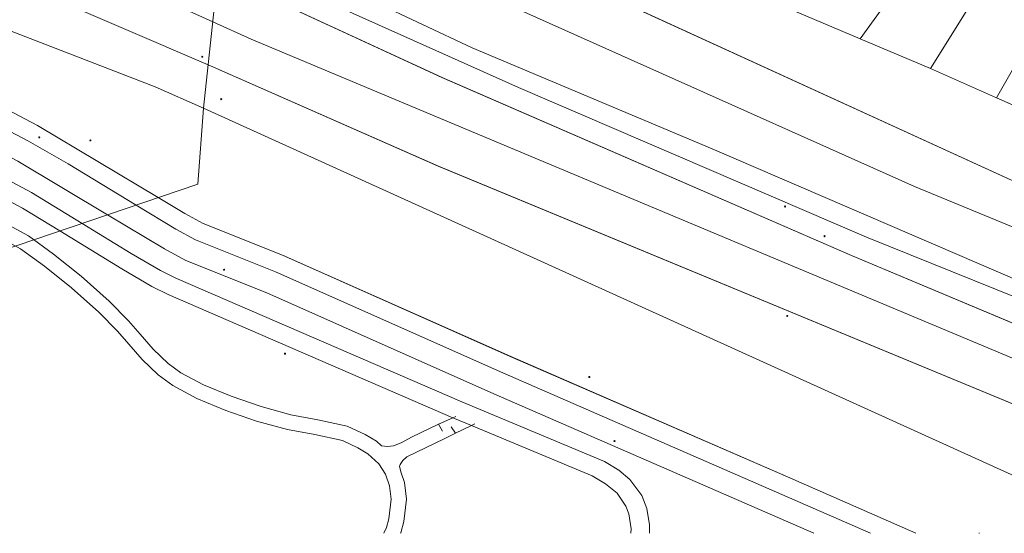
# Model space of a CAD drawing. Units: metres. Extents: x 605057 to 606778, y 742091 to 743462.
# Drawn here: x 605284 to 605415, y 742091 to 742159 of the extents above; entities that cross this region are included whole.
import ezdxf

# ---------------------------------------------------------------- set-up
doc = ezdxf.new("R2010")
doc.units = ezdxf.units.M
for name, color, linetype, lineweight, true_color in [('3036-17_dwg', 7, 'Continuous', 5, 0x767676), ('ART_MAN_MADE_SURFACE', 3, 'Continuous', 5, 0x00ff00), ('ART_SIDEWALK', 3, 'Continuous', 5, 0x00ff00), ('BLP_POLY', 7, 'Continuous', 5, 0xc0c0c0), ('DIV_DIVIDER', 3, 'Continuous', 5, 0x00ff00), ('DIV_FENCE', 3, 'Continuous', 5, 0x00ff00), ('TOWNLAND', 2, 'Continuous', 5, 0xffff00), ('VEG_GRASS_CLAY', 3, 'Continuous', 5, 0x00ff00), ('VEG_GREEN_SPACE', 3, 'Continuous', 5, 0x00ff00), ('WAY_EIGHTH_CLASS', 6, 'Continuous', 5, 0xff00ff), ('WAY_FOURTH_CLASS', 2, 'Continuous', 5, 0xffff00), ('WAY_GDF1', 6, 'Continuous', 5, 0xff00ff), ('WAY_MAIN_ROAD', 3, 'Continuous', 5, 0x00ff00)]:
    doc.layers.add(name, color=color, linetype=linetype, lineweight=lineweight, true_color=true_color)
doc.layers.add('ST_MANHOLE', color=7, linetype='Continuous', lineweight=5)
doc.layers.add('ST_POLE', color=7, linetype='Continuous', lineweight=5)

# ---------------------------------------------------------------- blocks, each defined once
blk = doc.blocks.new('3036-17_dwg_3036-17_ACAD_2_FMEBLOCK23-1528325-Site Location')
at = {"layer": 'ART_MAN_MADE_SURFACE', "color": 8, "true_color": 0x808080, "flags": 128}
for points in [[(-176.87, 79.71), (-159.88, 70.15), (-142.02, 60.47), (-136.85, 57.67), (-106.85, 41.9), (-80.02, 28.28), (-62.1, 19.97), (-32.4, 6.2), (21.85, -17.36), (49.44, -28.94), (112.99, -54.16)], [(127.64, -54.16), (68.9, -30.86), (47.37, -22.16), (3.4, -3.23), (-28.41, 10.16), (-61.32, 25.63), (-61.49, 25.71), (-77.71, 33.05), (-104.38, 46.59), (-134.33, 62.33), (-138.89, 64.8), (-142.98, 67.02), (-145.1, 68.16), (-151.78, 72.11), (-164.66, 79.71)]]:
    blk.add_lwpolyline(points, dxfattribs=at)
blk = doc.blocks.new('3036-17_dwg_3036-17_ACAD_2_FMEBLOCK51-1528353-Site Location')
at = {"layer": 'ART_SIDEWALK', "color": 8, "true_color": 0x808080, "flags": 128}
for points in [[(115.86, -35.64), (98.85, -28.16), (62.1, -12.2), (31.94, 1.21), (21.43, 5.4), (19, 6.71), (15.47, 8.82), (-0.53, 18.39), (-19.4, 28.31), (-21.69, 29.33), (-53.63, 41.98), (-83.8, 52.82), (-98.43, 57.7), (-115.37, 62.81), (-183, 82.29), (-195.99, 85.43), (-208.43, 88.7), (-209.56, 88.96), (-216.66, 90.6), (-219.85, 91.1), (-226.23, 92.74)], [(-226.23, 90.47), (-220.29, 88.94), (-217.08, 88.44), (-210.58, 86.94), (-208.96, 86.56), (-196.52, 83.3), (-194.37, 82.78), (-183.57, 80.16), (-115.99, 60.7), (-103.92, 57.05), (-99.09, 55.6), (-84.52, 50.74), (-54.39, 39.92), (-36.92, 33.33), (-34.86, 32.56), (-20.43, 26.14), (-1.7, 16.29), (3.52, 13.29), (12.53, 7.82), (17.81, 4.63), (20.41, 3.22), (31.01, -1.01), (61.14, -14.4), (109.83, -35.64)]]:
    blk.add_lwpolyline(points, dxfattribs=at)
blk = doc.blocks.new('3036-17_dwg_3036-17_ACAD_2_FMEBLOCK75-1528377-Site Location')
at = {"layer": 'BLP_POLY', "color": 8, "true_color": 0x808080, "flags": 128}
for points in [[(140.16, -36.93), (16.02, 19.39), (9.63, 22.22), (-17.51, 32.68), (-54.54, 47.79), (-65.32, 53.48), (-74.4, 57.74), (-100.47, 69.97), (-121.97, 80.3), (-140.95, 89.42), (-155.89, 96.95), (-155.89, 96.95)], [(-231.67, 91.45), (-225.3, 89.81), (-222.11, 89.32), (-215.01, 87.68), (-213.88, 87.41), (-201.43, 84.15), (-188.45, 81), (-120.82, 61.53), (-103.88, 56.41), (-89.25, 51.54), (-59.08, 40.7), (-27.14, 28.05), (-24.84, 27.02), (-5.98, 17.11), (10.02, 7.54), (13.55, 5.43), (15.98, 4.11), (26.49, -0.08), (56.66, -13.49), (93.4, -29.45), (110.41, -36.93)]]:
    blk.add_lwpolyline(points, dxfattribs=at)
blk = doc.blocks.new('3036-17_dwg_ALL_BLOCKS-V1-Site Location')
at = {"layer": 'ST_MANHOLE', "color": 8, "true_color": 0x808080}
blk.add_arc((0, 0), 0.0699, 88.8936, 135.5532, dxfattribs=at)
blk = doc.blocks.new('3036-17_dwg_ALL_BLOCKS-1528410-Site Location')
at = {"layer": 'ST_MANHOLE', "color": 8, "true_color": 0x808080}
blk.add_circle((0, 0), 0.0699, dxfattribs=at)
blk = doc.blocks.new('3036-17_dwg_ALL_BLOCKS-1528412-Site Location')
at = {"layer": 'ST_POLE', "color": 8, "true_color": 0x808080}
blk.add_circle((0, 0), 0.0699, dxfattribs=at)
blk = doc.blocks.new('3036-17_dwg_3036-17_ACAD_2_FMEBLOCK106-1528415-Site Location')
at = {"layer": 'TOWNLAND', "color": 8, "true_color": 0x808080, "flags": 128}
blk.add_lwpolyline([(34.61, 172.74), (33.98, 165.48), (33.11, 155.55), (32.64, 150.06), (31.77, 140.06), (29.17, 115.87), (26.94, 95.18), (26.19, 85.1), (-14.56, 71.31), (-39.27, 63.15), (-58.72, 57.22), (-71.75, 52.43)], dxfattribs=at)
blk = doc.blocks.new('3036-17_dwg_3036-17_ACAD_2_FMEBLOCK115-1528424-Site Location')
at = {"layer": 'VEG_GRASS_CLAY', "color": 8, "true_color": 0x808080, "flags": 128}
for points in [[(140.16, -36.93), (16.02, 19.39), (9.63, 22.22), (-17.51, 32.68), (-54.54, 47.79), (-65.32, 53.48), (-74.4, 57.74), (-100.47, 69.97), (-121.97, 80.3), (-140.95, 89.42), (-155.89, 96.95), (-155.89, 96.95)], [(-231.67, 91.45), (-225.3, 89.81), (-222.11, 89.32), (-215.01, 87.68), (-213.88, 87.41), (-201.43, 84.15), (-188.45, 81), (-120.82, 61.53), (-103.88, 56.41), (-89.25, 51.54), (-59.08, 40.7), (-27.14, 28.05), (-24.84, 27.02), (-5.98, 17.11), (10.02, 7.54), (13.55, 5.43), (15.98, 4.11), (26.49, -0.08), (56.66, -13.49), (93.4, -29.45), (110.41, -36.93)]]:
    blk.add_lwpolyline(points, dxfattribs=at)
blk = doc.blocks.new('3036-17_dwg_3036-17_ACAD_2_FMEBLOCK120-1528429-Site Location')
at = {"layer": 'VEG_GRASS_CLAY', "color": 8, "true_color": 0x808080, "flags": 128}
for points in [[(-206.39, 89.07), (-206.39, 89.07), (-191.45, 81.54), (-172.48, 72.42), (-150.98, 62.1), (-124.91, 49.86), (-115.83, 45.6), (-105.05, 39.91), (-68.02, 24.8), (-40.88, 14.35), (-34.49, 11.51), (89.65, -44.8)], [(114.13, -44.8), (-3.37, 3.82), (-33.56, 17.13), (-33.87, 17.27), (-68.17, 32), (-86.57, 40.15), (-113.74, 52.85), (-121.9, 56.85), (-141.45, 66.46), (-146.01, 68.48), (-174.82, 82.21), (-185.05, 87.08), (-189.22, 89.07)]]:
    blk.add_lwpolyline(points, dxfattribs=at)
blk = doc.blocks.new('3036-17_dwg_3036-17_ACAD_2_FMEBLOCK121-1528430-Site Location')
at = {"layer": 'VEG_GRASS_CLAY', "color": 8, "true_color": 0x808080, "flags": 128}
for points in [[(-153.44, 70.95), (-152.09, 70.16), (-122.75, 52.92), (-83.31, 31.83), (-83.24, 31.79), (-65.21, 23.05), (-29.16, 6.14), (25.41, -18.8), (86.85, -44.21), (133.45, -62.92)], [(153.44, -60.33), (90.24, -35.11), (85.86, -33.33), (84.4, -32.71), (80.72, -33.7), (66.71, -26.91), (51.79, -20.19), (28.43, -9.97), (17.65, -5.22), (8.89, -1.35), (-0.42, 2.59), (-10.24, 6.74), (-26.18, 13.44), (-41.18, 19.75), (-50.86, 23.82), (-60.41, 27.9), (-70.14, 32.44), (-79.41, 36.77), (-82.62, 38.27), (-87.24, 40.49), (-94.53, 44.82), (-109.86, 54.03), (-120.64, 60.68)]]:
    blk.add_lwpolyline(points, dxfattribs=at)
blk = doc.blocks.new('3036-17_dwg_3036-17_ACAD_2_FMEBLOCK148-1528457-Site Location')
at = {"layer": 'WAY_MAIN_ROAD', "color": 8, "true_color": 0x808080, "flags": 128}
for points in [[(-159.88, 76.7), (-164.33, 69.1), (-157.64, 65.16), (-155.52, 64.01), (-151.43, 61.79), (-146.87, 59.32), (-116.92, 43.58), (-90.25, 30.04), (-74.03, 22.7), (-73.86, 22.62), (-40.95, 7.15), (-9.14, -6.24), (34.83, -25.17), (56.35, -33.87), (115.1, -57.17)], [(144.33, -57.17), (97.73, -38.46), (36.3, -13.05), (-18.28, 11.89), (-54.33, 28.8), (-72.35, 37.54), (-72.43, 37.58), (-111.86, 58.67), (-141.2, 75.91), (-142.55, 76.7)]]:
    blk.add_lwpolyline(points, dxfattribs=at)
blk = doc.blocks.new('3036-17_dwg_3036-17_ACAD_2_FMEBLOCK149-1528458-Site Location')
at = {"layer": 'WAY_MAIN_ROAD', "color": 8, "true_color": 0x808080, "flags": 128}
for points in [[(-186.58, 85.29), (-190.6, 78.43), (-161.8, 64.7), (-157.24, 62.68), (-137.69, 53.08), (-129.53, 49.07), (-102.36, 36.37), (-83.96, 28.22), (-49.66, 13.49), (-49.35, 13.35), (-19.16, 0.04), (98.34, -48.58)], [(126.72, -48.58), (63.17, -23.36), (35.59, -11.78), (-18.67, 11.78), (-48.37, 25.55), (-66.28, 33.86), (-93.11, 47.48), (-123.12, 63.25), (-128.28, 66.05), (-146.15, 75.73), (-163.13, 85.29)]]:
    blk.add_lwpolyline(points, dxfattribs=at)
blk = doc.blocks.new('3036-17_dwg-1527485-Site Location')
at = {"layer": 'ART_MAN_MADE_SURFACE', "color": 8, "true_color": 0x808080, "flags": 128}
blk.add_lwpolyline([(288.76, 246.93), (284.06, 249.27), (278.89, 252.13), (275.2, 254.39), (270.39, 257.84), (265.48, 261.77), (261.51, 265.61), (254.37, 257.86), (242.08, 245.63), (240.83, 243.3), (237, 234.98), (246.82, 230.82), (256.13, 226.89), (264.89, 223.02), (275.67, 218.27)], close=True, dxfattribs=at)
at = {"layer": 'ART_SIDEWALK', "color": 8, "true_color": 0x808080, "flags": 128}
for points in [[(218.88, 165.32), (218.91, 166.44), (218.56, 168.58), (217.88, 170.3), (216.27, 172.43), (214.85, 173.69), (212.94, 174.84), (194.03, 182.71), (156.13, 199.11), (154.1, 200.11), (150.22, 202.39), (143.73, 206.37), (137.02, 210.48), (115.6, 221.88)], [(114.52, 219.74), (135.82, 208.4), (140.77, 205.37), (148.99, 200.33), (152.96, 198), (155.13, 196.93), (192.85, 180.61), (193.07, 180.51), (195.3, 179.59), (211.31, 172.92), (213.05, 171.85), (214.59, 170.63), (215.78, 168.91), (216.16, 167.88), (216.47, 165.9), (216.41, 165.32)]]:
    blk.add_lwpolyline(points, dxfattribs=at)
at = {"layer": 'BLP_POLY', "color": 8, "true_color": 0x808080, "flags": 128}
blk.add_lwpolyline([(288.76, 246.93), (284.06, 249.27), (278.89, 252.13), (275.2, 254.39), (270.39, 257.84), (265.48, 261.77), (261.51, 265.61), (254.37, 257.86), (242.08, 245.63), (240.83, 243.3), (237, 234.98), (246.82, 230.82), (256.13, 226.89), (264.89, 223.02), (275.67, 218.27)], close=True, dxfattribs=at)
blk.add_lwpolyline([(216.41, 165.32), (216.47, 165.9), (216.16, 167.88), (215.78, 168.91), (214.59, 170.63), (213.05, 171.85), (211.31, 172.92), (195.3, 179.59), (193.07, 180.51), (192.85, 180.61), (155.13, 196.93), (152.96, 198), (148.99, 200.33), (140.77, 205.37), (135.82, 208.4), (114.52, 219.74)], dxfattribs=at)
at = {"layer": 'DIV_DIVIDER', "color": 8, "true_color": 0x808080}
for p, q in [((246.82, 230.82), (256.13, 226.89)), ((264.89, 223.02), (275.67, 218.27)), ((192.63, 179.4), (193.21, 178.56))]:
    blk.add_line(p, q, dxfattribs=at)
at = {"layer": 'DIV_DIVIDER', "color": 8, "true_color": 0x808080, "flags": 128}
for points in [[(-12.11, 299.19), (-12.11, 299.19), (2.83, 291.66), (21.81, 282.54), (43.3, 272.22), (69.37, 259.98), (78.45, 255.72), (89.24, 250.03), (126.27, 234.92), (153.41, 224.47), (159.79, 221.63), (283.94, 165.32)], [(273.39, 237.98), (264.89, 223.02), (256.13, 226.89), (267.35, 244.85), (270.48, 249.47)], [(237, 234.98), (246.82, 230.82), (258.89, 247.5)], [(193.24, 180.78), (192.85, 180.61), (190.92, 179.77), (191.46, 178.84)], [(195.76, 179.81), (195.3, 179.59), (193.21, 178.56), (191.68, 177.81)]]:
    blk.add_lwpolyline(points, dxfattribs=at)
at = {"layer": 'DIV_FENCE', "color": 8, "true_color": 0x808080, "flags": 128}
blk.add_lwpolyline([(344.97, 165.32), (247.63, 204.53), (201.54, 224.36), (175, 236.32), (162.02, 242.32), (138.11, 253.38), (96.47, 275.04), (83.38, 282.14), (82.08, 282.84), (51.94, 299.19)], dxfattribs=at)
at = {"layer": 'TOWNLAND', "color": 8, "true_color": 0x808080, "flags": 128}
blk.add_lwpolyline([(61.1, 178.88), (74.13, 183.67), (93.58, 189.6), (118.3, 197.76), (159.04, 211.55), (159.79, 221.63), (162.02, 242.32), (164.62, 266.51), (165.49, 276.51), (165.97, 282), (166.83, 291.93), (167.46, 299.19)], dxfattribs=at)
at = {"layer": 'VEG_GREEN_SPACE', "color": 8, "true_color": 0x808080, "flags": 128}
for points in [[(132.96, 206.69), (136.6, 204.72), (139.94, 202.31), (143.6, 199.38), (147.31, 196.06), (149.87, 193.47), (151.41, 191.71), (153.14, 189.7), (155.1, 187.83), (156.79, 186.58), (159.78, 184.99), (163.48, 183.47), (167.44, 182.1), (171.37, 181), (174.93, 180.34), (178.84, 179.51), (181.22, 178.39), (182.74, 177.53), (183.4, 176.92), (184.18, 176.79), (184.99, 176.92), (186, 177.31), (187.34, 178.05), (190.92, 179.77), (192.85, 180.61), (155.13, 196.93), (152.96, 198), (148.99, 200.33), (140.77, 205.37), (135.82, 208.4), (114.52, 219.74)], [(183.69, 165.32), (184.06, 166.07), (184.37, 167.25), (184.67, 169.82), (184.43, 171.58), (183.93, 173.13), (183.04, 174.51), (181.57, 175.84), (180.27, 176.62), (178.2, 177.6), (174.54, 178.38), (170.92, 179.05), (166.84, 180.19), (162.77, 181.6), (158.93, 183.18), (155.72, 184.88), (153.81, 186.3), (151.69, 188.32), (149.9, 190.39), (148.4, 192.1), (145.93, 194.61), (142.31, 197.85), (138.73, 200.72), (135.54, 203.02), (132.15, 204.85)], [(216.41, 165.32), (216.47, 165.9), (216.16, 167.88), (215.78, 168.91), (214.59, 170.63), (213.05, 171.85), (211.31, 172.92), (195.3, 179.59), (193.21, 178.56), (191.68, 177.81), (186.76, 175.44), (186.2, 174.96), (185.84, 174.44), (185.76, 174.14), (186, 173.32), (186.43, 172.05), (186.69, 169.84), (186.34, 166.88), (185.94, 165.36), (185.92, 165.32)]]:
    blk.add_lwpolyline(points, dxfattribs=at)
at = {"layer": 'WAY_EIGHTH_CLASS', "color": 8, "true_color": 0x808080, "flags": 128}
for points in [[(185.92, 165.32), (185.94, 165.36), (186.34, 166.88), (186.69, 169.84), (186.43, 172.05), (186, 173.32), (185.76, 174.14), (185.84, 174.44), (186.2, 174.96), (186.76, 175.44), (191.68, 177.81), (193.21, 178.56), (195.3, 179.59), (193.07, 180.51), (192.85, 180.61), (190.92, 179.77), (187.34, 178.05), (186, 177.31), (184.99, 176.92), (184.18, 176.79), (183.4, 176.92), (182.74, 177.53), (181.22, 178.39), (178.84, 179.51), (174.93, 180.34), (171.37, 181), (167.44, 182.1), (163.48, 183.47), (159.78, 184.99), (156.79, 186.58), (155.1, 187.83), (153.14, 189.7), (151.41, 191.71), (149.87, 193.47), (147.31, 196.06), (143.6, 199.38), (139.94, 202.31), (136.6, 204.72), (132.96, 206.69)], [(132.15, 204.85), (135.54, 203.02), (138.73, 200.72), (142.31, 197.85), (145.93, 194.61), (148.4, 192.1), (149.9, 190.39), (151.69, 188.32), (153.81, 186.3), (155.72, 184.88), (158.93, 183.18), (162.77, 181.6), (166.84, 180.19), (170.92, 179.05), (174.54, 178.38), (178.2, 177.6), (180.27, 176.62), (181.57, 175.84), (183.04, 174.51), (183.93, 173.13), (184.43, 171.58), (184.67, 169.82), (184.37, 167.25), (184.06, 166.07), (183.69, 165.32)]]:
    blk.add_lwpolyline(points, dxfattribs=at)
at = {"layer": 'WAY_FOURTH_CLASS', "color": 8, "true_color": 0x808080, "flags": 128}
for points in [[(248.16, 165.32), (199.47, 186.56), (169.34, 199.95), (158.74, 204.18), (156.14, 205.59), (150.86, 208.78), (141.85, 214.24), (136.63, 217.25), (117.9, 227.1)], [(115.6, 221.88), (137.02, 210.48), (143.73, 206.37), (150.22, 202.39), (154.1, 200.11), (156.13, 199.11), (194.03, 182.71), (212.94, 174.84), (214.85, 173.69), (216.27, 172.43), (217.88, 170.3), (218.56, 168.58), (218.91, 166.44), (218.88, 165.32)]]:
    blk.add_lwpolyline(points, dxfattribs=at)
at = {"layer": 'WAY_GDF1', "color": 8, "true_color": 0x808080, "flags": 128}
for points in [[(323.34, 165.32), (297.23, 175.82), (166.12, 230.77), (161.02, 233.07), (121.83, 250.77), (42.12, 290.95), (26.44, 299.19)], [(76.47, 299.19), (126.84, 271.42), (163.16, 252.94), (179.72, 244.52), (254.02, 211.24), (323.76, 182.53), (366.48, 165.32)], [(67.86, 167.8), (75.2, 183.99), (77.84, 189.82), (80.36, 197.25), (84.36, 201.63), (91.65, 212.86), (95.85, 221.38), (98.29, 227.38), (99.54, 230.45), (103.81, 228.73), (115.08, 225.49), (117.14, 224.12), (135.18, 214.63), (147.09, 207.51), (154.65, 202.98), (157.47, 201.46), (168.18, 197.19), (198.26, 183.81), (240.66, 165.32)]]:
    blk.add_lwpolyline(points, dxfattribs=at)
for name, p in [('3036-17_dwg_3036-17_ACAD_2_FMEBLOCK75-1528377-Site Location', (143.78, 202.24)), ('3036-17_dwg_3036-17_ACAD_2_FMEBLOCK106-1528415-Site Location', (132.85, 126.45)), ('3036-17_dwg_3036-17_ACAD_2_FMEBLOCK115-1528424-Site Location', (143.78, 202.24)), ('3036-17_dwg_3036-17_ACAD_2_FMEBLOCK120-1528429-Site Location', (194.29, 210.12)), ('3036-17_dwg_3036-17_ACAD_2_FMEBLOCK149-1528458-Site Location', (210.07, 213.9)), ('3036-17_dwg_3036-17_ACAD_2_FMEBLOCK23-1528325-Site Location', (223.81, 219.48)), ('3036-17_dwg_3036-17_ACAD_2_FMEBLOCK148-1528457-Site Location', (236.35, 222.49)), ('3036-17_dwg_3036-17_ACAD_2_FMEBLOCK121-1528430-Site Location', (247.24, 228.24)), ('3036-17_dwg_3036-17_ACAD_2_FMEBLOCK51-1528353-Site Location', (138.33, 200.96)), ('3036-17_dwg_ALL_BLOCKS-1528410-Site Location', (159.63, 228.45)), ('3036-17_dwg_ALL_BLOCKS-1528410-Site Location', (162.15, 222.83)), ('3036-17_dwg_ALL_BLOCKS-1528410-Site Location', (138.04, 217.77)), ('3036-17_dwg_ALL_BLOCKS-1528412-Site Location', (144.81, 217.36)), ('3036-17_dwg_ALL_BLOCKS-1528410-Site Location', (236.86, 208.61)), ('3036-17_dwg_ALL_BLOCKS-1528410-Site Location', (242.1, 204.68)), ('3036-17_dwg_ALL_BLOCKS-1528410-Site Location', (162.52, 200.23)), ('3036-17_dwg_ALL_BLOCKS-1528410-Site Location', (237.15, 194.11)), ('3036-17_dwg_ALL_BLOCKS-1528412-Site Location', (170.6, 189.11)), ('3036-17_dwg_ALL_BLOCKS-1528412-Site Location', (210.92, 186.02)), ('3036-17_dwg_ALL_BLOCKS-1528410-Site Location', (214.26, 177.53)), ('3036-17_dwg_ALL_BLOCKS-V1-Site Location', (262.6, 165.27))]:
    blk.add_blockref(name, p)

msp = doc.modelspace()

# ---------------------------------------------------------------- block references
at = {"layer": '3036-17_dwg', "color": 8, "true_color": 0x808080}
msp.add_blockref('3036-17_dwg-1527485-Site Location', (605148.87, 741925.94), dxfattribs=at)

doc.saveas('drawing.dxf')
